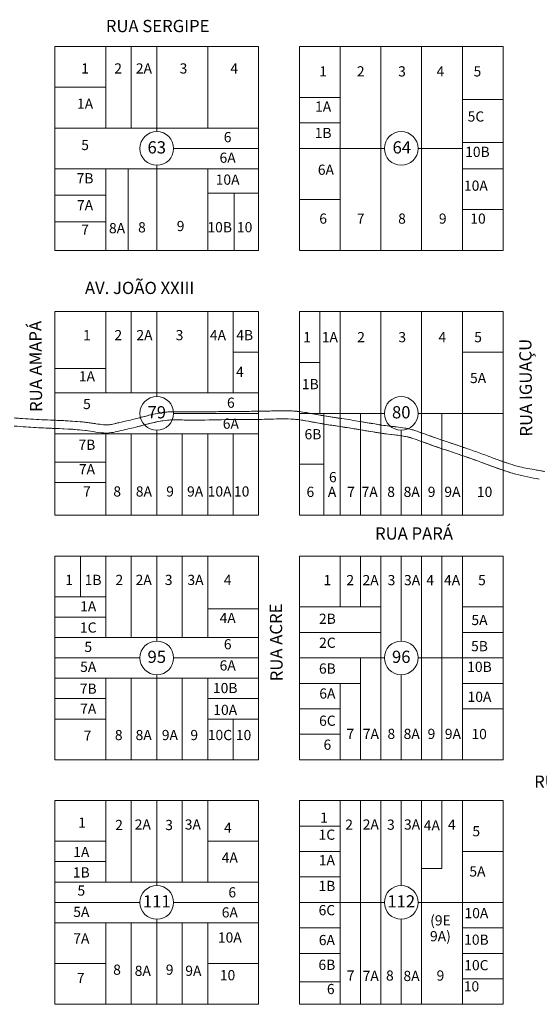
# Model space of a CAD drawing. Units: millimetres. Extents: x 2596 to 8769, y 1291 to 5972.
# Drawn here: x 6589 to 6844, y 3455 to 3938 of the extents above; entities that cross this region are included whole.
import ezdxf
from ezdxf.enums import TextEntityAlignment as Align

# ---------------------------------------------------------------- set-up
doc = ezdxf.new("R2010")
doc.units = ezdxf.units.MM
doc.linetypes.add('CONTÍNUO', pattern=[0])
for name, color, linetype in [('00 - DEMARCAÇÃO DE QUADRAS', 3, 'Continuous'), ('00 - DIVISÃO DE LOTES', 1, 'Continuous'), ('00 - HIDROGRAFIA', 172, 'Continuous'), ('00 - NÚMERO LOTES', 8, 'CONTÍNUO'), ('00 - TEXTO QUADRAS', 4, 'CONTÍNUO'), ('00 - TEXTO RUAS', 6, 'Continuous')]:
    doc.layers.add(name, color=color, linetype=linetype)
doc.styles.get("Standard").update_dxf_attribs({"font": 'arial.ttf'})

msp = doc.modelspace()

# ---------------------------------------------------------------- linework, layer by layer
at = {"layer": '00 - DEMARCAÇÃO DE QUADRAS', "lineweight": 5}
for p, q in [((6606.16, 3824.89), (6606.16, 3924.89)), ((6606.16, 3924.89), (6706.16, 3924.89)), ((6706.16, 3924.89), (6706.16, 3824.89)), ((6726.16, 3824.89), (6726.16, 3924.89)), ((6726.16, 3924.89), (6826.16, 3924.89)), ((6826.16, 3924.89), (6826.16, 3824.89)), ((6706.16, 3824.89), (6606.16, 3824.89)), ((6826.16, 3824.89), (6726.16, 3824.89)), ((6606.16, 3694.89), (6606.16, 3794.89)), ((6606.16, 3794.89), (6706.16, 3794.89)), ((6706.16, 3794.89), (6706.16, 3694.89)), ((6726.16, 3794.89), (6826.16, 3794.89)), ((6726.16, 3694.89), (6726.16, 3794.89)), ((6826.16, 3794.89), (6826.16, 3694.89)), ((6706.16, 3694.89), (6606.16, 3694.89)), ((6826.16, 3694.89), (6726.16, 3694.89)), ((6606.16, 3574.89), (6606.16, 3674.89)), ((6606.16, 3674.89), (6706.16, 3674.89)), ((6706.16, 3674.89), (6706.16, 3574.89)), ((6726.16, 3674.89), (6826.16, 3674.89)), ((6726.16, 3574.89), (6726.16, 3674.89)), ((6826.16, 3674.89), (6826.16, 3574.89)), ((6706.16, 3574.89), (6606.16, 3574.89)), ((6826.16, 3574.89), (6726.16, 3574.89)), ((6606.16, 3454.89), (6606.16, 3554.89)), ((6606.16, 3554.89), (6706.16, 3554.89)), ((6706.16, 3554.89), (6706.16, 3454.89)), ((6726.16, 3454.89), (6726.16, 3554.89)), ((6726.16, 3554.89), (6826.16, 3554.89)), ((6826.16, 3554.89), (6826.16, 3454.89)), ((6706.16, 3454.89), (6606.16, 3454.89)), ((6826.16, 3454.89), (6726.16, 3454.89))]:
    msp.add_line(p, q, dxfattribs=at)
at = {"layer": '00 - DIVISÃO DE LOTES', "lineweight": 5}
for p, q in [((6631.16, 3884.89), (6631.16, 3924.89)), ((6643.66, 3884.89), (6643.66, 3924.89)), ((6656.16, 3883.17), (6656.16, 3924.89)), ((6681.16, 3884.89), (6681.16, 3924.89)), ((6746.16, 3824.89), (6746.16, 3924.89)), ((6766.16, 3824.89), (6766.16, 3924.89)), ((6786.16, 3824.89), (6786.16, 3924.89)), ((6806.16, 3824.89), (6806.16, 3924.89)), ((6606.16, 3904.89), (6631.16, 3904.89)), ((6746.16, 3899.89), (6726.16, 3899.89)), ((6806.16, 3898.89), (6826.16, 3898.89)), ((6606.16, 3884.89), (6706.16, 3884.89)), ((6746.16, 3887.39), (6726.16, 3887.39)), ((6826.16, 3877.89), (6806.16, 3877.89)), ((6706.16, 3874.89), (6664.44, 3874.89)), ((6767.89, 3874.89), (6726.16, 3874.89)), ((6806.16, 3874.89), (6784.44, 3874.89)), ((6656.16, 3824.89), (6656.16, 3866.62)), ((6706.16, 3864.89), (6606.16, 3864.89)), ((6631.16, 3824.89), (6631.16, 3864.89)), ((6642.16, 3824.89), (6642.16, 3864.89)), ((6681.16, 3824.89), (6681.16, 3864.89)), ((6826.16, 3864.89), (6806.16, 3864.89)), ((6631.16, 3851.89), (6606.16, 3851.89)), ((6706.16, 3852.89), (6681.16, 3852.89)), ((6694.16, 3824.89), (6694.16, 3852.89)), ((6746.16, 3849.89), (6726.16, 3849.89)), ((6826.16, 3844.89), (6806.16, 3844.89)), ((6631.16, 3838.89), (6606.16, 3838.89)), ((6631.16, 3794.89), (6631.16, 3754.89)), ((6643.66, 3794.89), (6643.66, 3754.89)), ((6656.16, 3794.89), (6656.16, 3753.17)), ((6681.16, 3794.89), (6681.16, 3754.89)), ((6693.66, 3794.89), (6693.66, 3754.89)), ((6736.16, 3744.89), (6736.16, 3794.89)), ((6746.16, 3694.89), (6746.16, 3794.89)), ((6766.16, 3694.89), (6766.16, 3794.89)), ((6786.16, 3694.89), (6786.16, 3794.89)), ((6806.16, 3694.89), (6806.16, 3794.89)), ((6693.66, 3774.89), (6706.16, 3774.89)), ((6826.16, 3774.89), (6806.16, 3774.89)), ((6736.16, 3769.89), (6726.16, 3769.89)), ((6606.16, 3766.89), (6631.16, 3766.89)), ((6606.16, 3754.89), (6706.16, 3754.89)), ((6664.44, 3744.89), (6706.16, 3744.89)), ((6767.89, 3744.89), (6726.16, 3744.89)), ((6738.16, 3694.89), (6738.16, 3744.89)), ((6756.16, 3694.89), (6756.16, 3744.89)), ((6826.16, 3744.89), (6784.44, 3744.89)), ((6796.16, 3694.89), (6796.16, 3744.89)), ((6656.16, 3736.62), (6656.16, 3694.89)), ((6776.16, 3694.89), (6776.16, 3736.62)), ((6706.16, 3734.89), (6606.16, 3734.89)), ((6631.16, 3734.89), (6631.16, 3694.89)), ((6643.66, 3734.89), (6643.66, 3694.89)), ((6668.66, 3734.89), (6668.66, 3694.89)), ((6681.16, 3734.89), (6681.16, 3694.89)), ((6693.66, 3734.89), (6693.66, 3694.89)), ((6631.16, 3720.89), (6606.16, 3720.89)), ((6738.16, 3719.89), (6726.16, 3719.89)), ((6631.16, 3710.89), (6606.16, 3710.89)), ((6618.66, 3674.89), (6618.66, 3654.89)), ((6631.16, 3674.89), (6631.16, 3634.89)), ((6643.66, 3674.89), (6643.66, 3634.89)), ((6656.16, 3674.89), (6656.16, 3633.17)), ((6668.66, 3674.89), (6668.66, 3634.89)), ((6681.16, 3674.89), (6681.16, 3634.89)), ((6746.16, 3649.89), (6746.16, 3674.89)), ((6756.16, 3649.89), (6756.16, 3674.89)), ((6766.16, 3574.89), (6766.16, 3674.89)), ((6776.16, 3633.17), (6776.16, 3674.89)), ((6786.16, 3574.89), (6786.16, 3674.89)), ((6796.16, 3574.89), (6796.16, 3674.89)), ((6806.16, 3574.89), (6806.16, 3674.89)), ((6631.16, 3654.89), (6606.16, 3654.89)), ((6706.16, 3648.89), (6681.16, 3648.89)), ((6766.16, 3649.89), (6726.16, 3649.89)), ((6826.16, 3649.89), (6806.16, 3649.89)), ((6631.16, 3644.89), (6606.16, 3644.89)), ((6706.16, 3634.89), (6606.16, 3634.89)), ((6766.16, 3637.39), (6726.16, 3637.39)), ((6826.16, 3637.39), (6806.16, 3637.39)), ((6647.89, 3624.89), (6606.16, 3624.89)), ((6706.16, 3624.89), (6664.44, 3624.89)), ((6767.89, 3624.89), (6726.16, 3624.89)), ((6756.16, 3574.89), (6756.16, 3624.89)), ((6826.16, 3624.89), (6784.44, 3624.89)), ((6706.16, 3614.89), (6606.16, 3614.89)), ((6631.16, 3614.89), (6631.16, 3574.89)), ((6643.66, 3614.89), (6643.66, 3574.89)), ((6656.16, 3616.62), (6656.16, 3574.89)), ((6668.66, 3614.89), (6668.66, 3574.89)), ((6681.16, 3614.89), (6681.16, 3574.89)), ((6776.16, 3574.89), (6776.16, 3616.62)), ((6756.16, 3612.39), (6726.16, 3612.39)), ((6746.16, 3574.89), (6746.16, 3612.39)), ((6826.16, 3612.39), (6806.16, 3612.39)), ((6631.16, 3604.89), (6606.16, 3604.89)), ((6706.16, 3604.89), (6681.16, 3604.89)), ((6746.16, 3599.89), (6726.16, 3599.89)), ((6826.16, 3599.89), (6806.16, 3599.89)), ((6631.16, 3594.89), (6606.16, 3594.89)), ((6706.16, 3594.89), (6681.16, 3594.89)), ((6693.66, 3594.89), (6693.66, 3574.89)), ((6746.16, 3587.39), (6726.16, 3587.39)), ((6631.16, 3514.89), (6631.16, 3554.89)), ((6643.66, 3514.89), (6643.66, 3554.89)), ((6656.16, 3513.17), (6656.16, 3554.89)), ((6668.66, 3514.89), (6668.66, 3554.89)), ((6681.16, 3514.89), (6681.16, 3554.89)), ((6746.16, 3554.89), (6746.16, 3454.89)), ((6756.16, 3554.89), (6756.16, 3454.89)), ((6766.16, 3554.89), (6766.16, 3454.89)), ((6776.16, 3554.89), (6776.16, 3513.17)), ((6786.16, 3554.89), (6786.16, 3454.89)), ((6796.16, 3554.89), (6796.16, 3521.56)), ((6806.16, 3554.89), (6806.16, 3454.89)), ((6726.16, 3542.39), (6746.16, 3542.39)), ((6631.16, 3534.89), (6606.16, 3534.89)), ((6706.16, 3534.89), (6681.16, 3534.89)), ((6726.16, 3529.89), (6746.16, 3529.89)), ((6806.16, 3529.89), (6826.16, 3529.89)), ((6631.16, 3524.89), (6606.16, 3524.89)), ((6786.16, 3521.56), (6796.16, 3521.56)), ((6706.16, 3514.89), (6606.16, 3514.89)), ((6726.16, 3517.39), (6746.16, 3517.39)), ((6647.89, 3504.89), (6606.16, 3504.89)), ((6706.16, 3504.89), (6664.44, 3504.89)), ((6726.16, 3504.89), (6767.89, 3504.89)), ((6784.44, 3504.89), (6826.16, 3504.89)), ((6706.16, 3494.89), (6606.16, 3494.89)), ((6631.16, 3454.89), (6631.16, 3494.89)), ((6643.66, 3454.89), (6643.66, 3494.89)), ((6656.16, 3454.89), (6656.16, 3496.62)), ((6668.66, 3454.89), (6668.66, 3494.89)), ((6681.16, 3454.89), (6681.16, 3494.89)), ((6776.16, 3496.62), (6776.16, 3454.89)), ((6726.16, 3492.39), (6746.16, 3492.39)), ((6806.16, 3492.39), (6826.16, 3492.39)), ((6726.16, 3479.89), (6746.16, 3479.89)), ((6806.16, 3479.89), (6826.16, 3479.89)), ((6631.16, 3474.89), (6606.16, 3474.89)), ((6706.16, 3474.89), (6681.16, 3474.89)), ((6726.16, 3465.89), (6746.16, 3465.89)), ((6806.16, 3467.39), (6826.16, 3467.39))]:
    msp.add_line(p, q, dxfattribs=at)
at = {"layer": '00 - HIDROGRAFIA', "lineweight": 5}
for points, knots in [([(6846.64, 3716.3), (6843.9, 3716.84), (6843.19, 3716.96), (6841.09, 3717.32), (6839.7, 3717.57), (6837.02, 3718.09), (6835.72, 3718.36), (6833.57, 3718.88), (6832.71, 3719.1), (6830.99, 3719.59), (6830.13, 3719.85), (6827.53, 3720.67), (6825.8, 3721.28), (6822.21, 3722.59), (6820.35, 3723.3), (6817.39, 3724.42), (6816.31, 3724.83), (6813.03, 3726.04), (6810.84, 3726.81), (6806.48, 3728.31), (6804.3, 3729.04), (6797.79, 3731.22), (6793.48, 3732.66), (6788.46, 3734.46), (6787.69, 3734.74), (6786.56, 3735.16), (6786.18, 3735.3), (6785.4, 3735.59), (6785.01, 3735.73), (6783.79, 3736.17), (6782.95, 3736.46), (6781.71, 3736.83), (6781.35, 3736.93), (6780.65, 3737.11), (6780.3, 3737.19), (6779.25, 3737.43), (6778.55, 3737.57), (6776.48, 3737.93), (6775.13, 3738.1), (6772.6, 3738.4), (6771.42, 3738.52), (6769.08, 3738.8), (6767.9, 3738.96), (6765.51, 3739.31), (6764.32, 3739.5), (6760.72, 3740.09), (6758.31, 3740.51), (6754.4, 3741.17), (6752.93, 3741.41), (6749.98, 3741.87), (6748.52, 3742.1), (6744.14, 3742.76), (6741.24, 3743.19), (6737.41, 3743.83), (6736.46, 3744), (6733.62, 3744.51), (6731.68, 3744.89), (6728.53, 3745.43), (6727.36, 3745.61), (6725.47, 3745.85), (6724.77, 3745.92), (6723.12, 3746.07), (6722.18, 3746.12), (6720.33, 3746.18), (6719.42, 3746.19), (6716.7, 3746.19), (6714.92, 3746.13), (6712.2, 3746.05), (6711.23, 3746.02), (6709.28, 3745.98), (6708.31, 3745.96), (6705.38, 3745.91), (6703.42, 3745.89), (6697.54, 3745.85), (6693.6, 3745.85), (6688.22, 3745.78), (6686.79, 3745.75), (6683.94, 3745.69), (6682.52, 3745.66), (6678.29, 3745.58), (6675.49, 3745.54), (6671.91, 3745.58), (6671.11, 3745.59), (6669.48, 3745.63), (6668.66, 3745.66), (6666.14, 3745.7), (6664.41, 3745.71), (6661.97, 3745.6), (6661.31, 3745.55), (6660.05, 3745.43), (6659.45, 3745.36), (6658.29, 3745.2), (6657.72, 3745.11), (6656.01, 3744.8), (6654.89, 3744.56), (6651.75, 3743.82), (6649.77, 3743.27), (6646.84, 3742.49), (6645.86, 3742.23), (6642.68, 3741.46), (6640.37, 3741.01), (6637.63, 3740.36), (6637.29, 3740.28), (6636.67, 3740.13), (6636.39, 3740.06), (6635.85, 3739.92), (6635.59, 3739.85), (6634.84, 3739.66), (6634.38, 3739.55), (6633.77, 3739.43), (6633.6, 3739.4), (6633.17, 3739.34), (6632.9, 3739.31), (6632.35, 3739.26), (6632.07, 3739.25), (6631.19, 3739.23), (6630.58, 3739.26), (6628.79, 3739.41), (6627.55, 3739.59), (6625.71, 3739.87), (6625.18, 3739.96), (6624.22, 3740.1), (6623.81, 3740.16), (6622.98, 3740.27), (6622.57, 3740.33), (6621.34, 3740.48), (6620.52, 3740.57), (6618.07, 3740.82), (6616.45, 3740.95), (6611.61, 3741.28), (6608.43, 3741.4), (6603.45, 3741.6), (6601.63, 3741.67), (6597.98, 3741.85), (6596.16, 3741.95), (6592.55, 3742.18), (6590.76, 3742.31), (6588.03, 3742.52), (6587.1, 3742.59), (6586.16, 3742.66)], [0, 0, 0, 0, 2.154217, 2.154217, 6.462651, 6.462651, 10.627547, 10.627547, 13.466137, 13.466137, 16.304726, 16.304726, 21.981906, 21.981906, 27.984801, 27.984801, 31.417243, 31.417243, 38.282125, 38.282125, 45.147008, 45.147008, 58.876774, 58.876774, 61.34638, 61.34638, 62.570728, 62.570728, 63.795076, 63.795076, 66.243772, 66.243772, 67.208495, 67.208495, 68.173218, 68.173218, 70.102665, 70.102665, 73.961557, 73.961557, 77.521591, 77.521591, 81.213509, 81.213509, 84.905426, 84.905426, 92.289262, 92.289262, 96.718828, 96.718828, 101.148394, 101.148394, 110.007526, 110.007526, 112.948701, 112.948701, 118.83105, 118.83105, 122.201732, 122.201732, 124.180358, 124.180358, 126.783149, 126.783149, 129.385941, 129.385941, 134.591524, 134.591524, 137.541663, 137.541663, 140.491802, 140.491802, 146.39208, 146.39208, 158.192635, 158.192635, 162.452218, 162.452218, 166.7118, 166.7118, 175.230964, 175.230964, 177.685618, 177.685618, 180.140272, 180.140272, 185.049581, 185.049581, 186.883299, 186.883299, 188.48518, 188.48518, 190.087062, 190.087062, 193.290825, 193.290825, 199.305737, 199.305737, 202.447943, 202.447943, 209.57426, 209.57426, 210.561361, 210.561361, 211.37889, 211.37889, 212.196419, 212.196419, 213.831478, 213.831478, 214.527505, 214.527505, 215.647687, 215.647687, 216.76787, 216.76787, 219.008235, 219.008235, 222.993096, 222.993096, 224.5634, 224.5634, 225.747478, 225.747478, 226.931556, 226.931556, 229.299711, 229.299711, 234.036023, 234.036023, 243.508645, 243.508645, 249.047042, 249.047042, 254.585439, 254.585439, 260.012093, 260.012093, 262.837194, 262.837194, 262.837194, 262.837194]), ([(6664.4, 3745.69), (6663.82, 3745.68), (6663.23, 3745.66), (6661.97, 3745.6), (6661.31, 3745.55), (6660.05, 3745.43), (6659.45, 3745.36), (6658.29, 3745.2), (6657.72, 3745.11), (6656.01, 3744.8), (6654.89, 3744.56), (6651.85, 3743.84), (6649.97, 3743.33), (6648.15, 3742.84)], [183.408558, 183.408558, 183.408558, 183.408558, 185.049581, 185.049581, 186.883299, 186.883299, 188.48518, 188.48518, 190.087062, 190.087062, 193.290825, 193.290825, 198.993909, 198.993909, 198.993909, 198.993909]), ([(6706.16, 3745.93), (6704.6, 3745.91), (6703.03, 3745.89), (6697.54, 3745.85), (6693.6, 3745.85), (6688.22, 3745.78), (6686.79, 3745.75), (6683.94, 3745.69), (6682.52, 3745.66), (6678.29, 3745.58), (6675.49, 3745.54), (6671.91, 3745.58), (6671.11, 3745.59), (6669.48, 3745.63), (6668.66, 3745.66), (6666.7, 3745.69), (6665.56, 3745.7), (6664.4, 3745.69)], [141.668371, 141.668371, 141.668371, 141.668371, 146.39208, 146.39208, 158.192635, 158.192635, 162.452218, 162.452218, 166.7118, 166.7118, 175.230964, 175.230964, 177.685618, 177.685618, 180.140272, 180.140272, 183.408558, 183.408558, 183.408558, 183.408558]), ([(6726.16, 3745.76), (6725.47, 3745.85), (6724.76, 3745.93), (6723.12, 3746.07), (6722.18, 3746.12), (6720.33, 3746.18), (6719.42, 3746.19), (6716.7, 3746.19), (6714.92, 3746.13), (6712.2, 3746.05), (6711.23, 3746.02), (6709.28, 3745.98), (6708.31, 3745.96), (6706.94, 3745.94), (6706.55, 3745.93), (6706.16, 3745.93)], [122.210387, 122.210387, 122.210387, 122.210387, 124.180358, 124.180358, 126.783149, 126.783149, 129.385941, 129.385941, 134.591524, 134.591524, 137.541663, 137.541663, 140.491802, 140.491802, 141.668371, 141.668371, 141.668371, 141.668371]), ([(6731.62, 3744.89), (6730.98, 3745.01), (6730.33, 3745.12), (6728.53, 3745.43), (6727.36, 3745.61), (6726.17, 3745.76), (6726.16, 3745.76), (6726.16, 3745.76)], [116.908522, 116.908522, 116.908522, 116.908522, 118.83105, 118.83105, 122.201732, 122.201732, 122.210387, 122.210387, 122.210387, 122.210387]), ([(6738.16, 3743.71), (6737.28, 3743.85), (6736.4, 3744.01), (6734.24, 3744.4), (6732.94, 3744.65), (6731.62, 3744.89)], [110.218256, 110.218256, 110.218256, 110.218256, 112.948701, 112.948701, 116.908522, 116.908522, 116.908522, 116.908522]), ([(6606.16, 3741.49), (6605.87, 3741.5), (6605.58, 3741.51), (6603.45, 3741.6), (6601.63, 3741.67), (6597.98, 3741.85), (6596.16, 3741.95), (6592.55, 3742.18), (6590.76, 3742.31), (6588.03, 3742.52), (6587.1, 3742.59), (6586.16, 3742.66)], [242.635971, 242.635971, 242.635971, 242.635971, 243.508645, 243.508645, 249.047042, 249.047042, 254.585439, 254.585439, 260.012093, 260.012093, 262.837192, 262.837192, 262.837192, 262.837192]), ([(6843.94, 3712.57), (6840.06, 3713.31), (6829.68, 3715.27), (6815.54, 3721.03), (6799.77, 3726.36), (6788.74, 3730.02), (6778.72, 3733.86), (6767.69, 3734.68), (6752.51, 3737.6), (6737.08, 3739.63), (6723.53, 3742.51), (6707.79, 3741.77), (6690.48, 3741.96), (6673.38, 3741.36), (6659.12, 3742.12), (6648, 3738.37), (6639.11, 3736.7), (6631.84, 3734.66), (6619.75, 3737.16), (6605.81, 3737.4), (6593.28, 3738.1), (6588.09, 3738.5), (6586.16, 3738.65)], [0, 0, 0, 0, 11.825666, 31.634392, 45.585487, 61.797758, 66.540363, 77.662733, 94.624565, 112.988989, 124.370315, 135.973069, 160.007524, 176.347223, 187.379555, 202.476584, 210.983741, 214.623755, 224.931975, 246.965359, 256.754275, 262.558536, 262.558536, 262.558536, 262.558536]), ([(6648.15, 3742.84), (6648.05, 3742.81), (6647.95, 3742.78), (6646.84, 3742.49), (6645.86, 3742.23), (6642.68, 3741.46), (6640.37, 3741.01), (6637.63, 3740.36), (6637.29, 3740.28), (6636.67, 3740.13), (6636.39, 3740.06), (6635.85, 3739.92), (6635.59, 3739.85), (6634.84, 3739.66), (6634.38, 3739.55), (6633.77, 3739.43), (6633.6, 3739.4), (6633.17, 3739.34), (6632.9, 3739.31), (6632.35, 3739.26), (6632.07, 3739.25), (6631.19, 3739.23), (6630.58, 3739.26), (6628.79, 3739.41), (6627.55, 3739.59), (6625.71, 3739.87), (6625.18, 3739.96), (6624.22, 3740.1), (6623.81, 3740.16), (6622.98, 3740.27), (6622.57, 3740.33), (6621.34, 3740.48), (6620.52, 3740.57), (6618.07, 3740.82), (6616.45, 3740.95), (6611.91, 3741.26), (6609.02, 3741.38), (6606.16, 3741.49)], [198.993909, 198.993909, 198.993909, 198.993909, 199.305737, 199.305737, 202.447943, 202.447943, 209.57426, 209.57426, 210.561361, 210.561361, 211.37889, 211.37889, 212.196419, 212.196419, 213.831478, 213.831478, 214.527505, 214.527505, 215.647687, 215.647687, 216.76787, 216.76787, 219.008235, 219.008235, 222.993096, 222.993096, 224.5634, 224.5634, 225.747478, 225.747478, 226.931556, 226.931556, 229.299711, 229.299711, 234.036023, 234.036023, 242.635971, 242.635971, 242.635971, 242.635971]), ([(6663.78, 3741.67), (6662.7, 3741.64), (6658.09, 3741.37), (6653.58, 3740.16), (6650.13, 3739.23)], [184.127541, 184.127541, 184.127541, 184.127541, 187.379555, 198.054563, 198.054563, 198.054563, 198.054563]), ([(6706.16, 3741.93), (6700.07, 3741.85), (6688.56, 3741.89), (6674.46, 3741.4), (6666.37, 3741.74), (6663.78, 3741.67)], [141.758507, 141.758507, 141.758507, 141.758507, 160.007524, 176.347223, 184.127541, 184.127541, 184.127541, 184.127541]), ([(6726.16, 3741.73), (6725.3, 3741.84), (6720.59, 3742.37), (6713.9, 3742.06), (6708.09, 3741.95), (6706.16, 3741.93)], [121.745455, 121.745455, 121.745455, 121.745455, 124.370315, 135.973069, 141.758507, 141.758507, 141.758507, 141.758507]), ([(6738.16, 3739.65), (6737.04, 3739.84), (6733.04, 3740.52), (6729.05, 3741.34), (6726.16, 3741.73)], [109.583595, 109.583595, 109.583595, 109.583595, 112.988989, 121.745455, 121.745455, 121.745455, 121.745455]), ([(6746.16, 3742.45), (6743.54, 3742.85), (6740.94, 3743.24), (6738.3, 3743.68), (6738.23, 3743.69), (6738.16, 3743.71)], [102.055464, 102.055464, 102.055464, 102.055464, 110.007526, 110.007526, 110.218256, 110.218256, 110.218256, 110.218256]), ([(6756.16, 3740.87), (6756.06, 3740.89), (6755.97, 3740.91), (6754.4, 3741.17), (6752.93, 3741.41), (6749.98, 3741.87), (6748.52, 3742.1), (6746.76, 3742.36), (6746.46, 3742.41), (6746.16, 3742.45)], [91.99416, 91.99416, 91.99416, 91.99416, 92.289262, 92.289262, 96.718828, 96.718828, 101.148394, 101.148394, 102.055464, 102.055464, 102.055464, 102.055464]), ([(6766.16, 3739.22), (6765.15, 3739.37), (6764.14, 3739.53), (6760.82, 3740.07), (6758.5, 3740.48), (6756.16, 3740.87)], [81.773921, 81.773921, 81.773921, 81.773921, 84.905426, 84.905426, 91.99416, 91.99416, 91.99416, 91.99416]), ([(6606.16, 3737.49), (6604.68, 3737.55), (6599.95, 3737.73), (6593.28, 3738.1), (6588.09, 3738.5), (6586.16, 3738.65)], [242.513777, 242.513777, 242.513777, 242.513777, 246.965359, 256.754275, 262.558532, 262.558532, 262.558532, 262.558532]), ([(6650.13, 3739.23), (6648.7, 3738.84), (6644.52, 3737.72), (6639.11, 3736.7), (6631.84, 3734.66), (6621.24, 3736.85), (6612, 3737.26), (6606.16, 3737.49)], [198.054563, 198.054563, 198.054563, 198.054563, 202.476584, 210.983741, 214.623755, 224.931975, 242.513777, 242.513777, 242.513777, 242.513777]), ([(6756.16, 3736.82), (6755.09, 3737), (6751.76, 3737.56), (6748.42, 3738.07), (6746.16, 3738.41)], [91.351731, 91.351731, 91.351731, 91.351731, 94.624565, 101.489225, 101.489225, 101.489225, 101.489225]), ([(6770.78, 3738.6), (6770.61, 3738.62), (6770.44, 3738.64), (6769.08, 3738.8), (6767.9, 3738.96), (6766.52, 3739.16), (6766.34, 3739.19), (6766.16, 3739.22)], [76.992252, 76.992252, 76.992252, 76.992252, 77.521591, 77.521591, 81.213509, 81.213509, 81.773921, 81.773921, 81.773921, 81.773921]), ([(6776.16, 3733.91), (6774.02, 3734.24), (6770.66, 3734.55), (6767.33, 3735), (6766.16, 3735.17)], [71.168887, 71.168887, 71.168887, 71.168887, 77.662733, 81.214029, 81.214029, 81.214029, 81.214029]), ([(6779.58, 3737.35), (6779, 3737.48), (6778.43, 3737.59), (6776.48, 3737.93), (6775.13, 3738.1), (6772.78, 3738.38), (6771.77, 3738.49), (6770.78, 3738.6)], [68.511365, 68.511365, 68.511365, 68.511365, 70.102665, 70.102665, 73.961557, 73.961557, 76.992252, 76.992252, 76.992252, 76.992252]), ([(6786.16, 3735.3), (6786.04, 3735.35), (6785.92, 3735.39), (6785.4, 3735.59), (6785.01, 3735.73), (6783.79, 3736.17), (6782.95, 3736.46), (6781.71, 3736.83), (6781.35, 3736.93), (6780.65, 3737.11), (6780.3, 3737.19), (6779.82, 3737.3), (6779.7, 3737.33), (6779.58, 3737.35)], [62.177918, 62.177918, 62.177918, 62.177918, 62.570728, 62.570728, 63.795076, 63.795076, 66.243772, 66.243772, 67.208495, 67.208495, 68.173218, 68.173218, 68.511365, 68.511365, 68.511365, 68.511365]), ([(6796.16, 3731.77), (6793.83, 3732.56), (6791.52, 3733.36), (6788.46, 3734.46), (6787.69, 3734.74), (6786.68, 3735.11), (6786.42, 3735.21), (6786.16, 3735.3)], [51.459413, 51.459413, 51.459413, 51.459413, 58.876774, 58.876774, 61.34638, 61.34638, 62.177918, 62.177918, 62.177918, 62.177918]), ([(6786.16, 3731.04), (6785.83, 3731.16), (6784.01, 3731.83), (6780.74, 3733.08), (6777.69, 3733.68), (6776.16, 3733.91)], [60.730024, 60.730024, 60.730024, 60.730024, 61.797758, 66.540363, 71.168887, 71.168887, 71.168887, 71.168887]), ([(6806.16, 3728.41), (6804.81, 3728.87), (6803.47, 3729.32), (6800.13, 3730.44), (6798.14, 3731.1), (6796.16, 3731.77)], [40.903618, 40.903618, 40.903618, 40.903618, 45.147008, 45.147008, 51.459413, 51.459413, 51.459413, 51.459413]), ([(6806.16, 3724.19), (6804.27, 3724.83), (6800.93, 3725.95), (6797.6, 3727.07), (6796.16, 3727.55)], [39.583525, 39.583525, 39.583525, 39.583525, 45.585487, 50.14172, 50.14172, 50.14172, 50.14172]), ([(6826.16, 3721.16), (6825.46, 3721.41), (6824.76, 3721.66), (6822.21, 3722.59), (6820.35, 3723.3), (6817.39, 3724.42), (6816.31, 3724.83), (6813.03, 3726.04), (6810.84, 3726.81), (6807.83, 3727.85), (6806.99, 3728.13), (6806.16, 3728.41)], [19.692672, 19.692672, 19.692672, 19.692672, 21.981906, 21.981906, 27.984801, 27.984801, 31.417243, 31.417243, 38.282125, 38.282125, 40.903618, 40.903618, 40.903618, 40.903618]), ([(6826.16, 3716.97), (6821.97, 3718.39), (6815.35, 3720.99), (6808.67, 3723.33), (6806.16, 3724.19)], [18.3397, 18.3397, 18.3397, 18.3397, 31.634392, 39.583525, 39.583525, 39.583525, 39.583525]), ([(6846.16, 3716.39), (6843.81, 3716.85), (6843.15, 3716.97), (6841.09, 3717.32), (6839.7, 3717.57), (6837.02, 3718.09), (6835.72, 3718.36), (6833.57, 3718.88), (6832.71, 3719.1), (6830.99, 3719.59), (6830.13, 3719.85), (6828.23, 3720.45), (6827.2, 3720.8), (6826.16, 3721.16)], [0.131536, 0.131536, 0.131536, 0.131536, 2.154217, 2.154217, 6.462651, 6.462651, 10.627547, 10.627547, 13.466137, 13.466137, 16.304726, 16.304726, 19.692672, 19.692672, 19.692672, 19.692672]), ([(6843.94, 3712.57), (6840.06, 3713.31), (6834.04, 3714.45), (6828.22, 3716.27), (6826.16, 3716.97)], [0, 0, 0, 0, 11.825666, 18.3397, 18.3397, 18.3397, 18.3397])]:
    msp.add_open_spline(points, degree=3, knots=knots, dxfattribs=at)
for points in [[(6746.16, 3738.41), (6743.49, 3738.81), (6740.83, 3739.21), (6738.16, 3739.65)], [(6766.16, 3735.17), (6762.81, 3735.66), (6759.49, 3736.25), (6756.16, 3736.82)], [(6796.16, 3727.55), (6792.82, 3728.68), (6789.48, 3729.82), (6786.16, 3731.04)]]:
    msp.add_open_spline(points, degree=3, dxfattribs=at)
at = {"layer": '00 - TEXTO QUADRAS', "lineweight": 5}
for centre in [(6656.16, 3874.89), (6776.16, 3874.89), (6656.16, 3744.89), (6776.16, 3744.89), (6656.16, 3624.89), (6776.16, 3624.89), (6656.16, 3504.89), (6776.16, 3504.89)]:
    msp.add_circle(centre, 8.28, dxfattribs=at)

# ---------------------------------------------------------------- texts
at = {"layer": '00 - NÚMERO LOTES', "lineweight": 5}
for s, p in [('1', (6620.96, 3911.66)), ('2', (6637.17, 3911.66)), ('2A', (6649.84, 3911.66)), ('3', (6669.27, 3911.66)), ('4', (6694.16, 3911.66)), ('1', (6737.82, 3910.22)), ('2', (6756.27, 3910.22)), ('3', (6776.54, 3910.22)), ('4', (6795.4, 3910.22)), ('5', (6813.56, 3910.22)), ('1A', (6620.96, 3894.34)), ('1A', (6737.82, 3892.94)), ('5C', (6812.83, 3888.08)), ('1B', (6737.82, 3880)), ('6', (6690.94, 3877.95)), ('5', (6620.96, 3874.09)), ('10B', (6813.56, 3870.71)), ('6A', (6690.94, 3867.85)), ('6A', (6739.18, 3861.97)), ('7B', (6620.96, 3857.77)), ('10A', (6690.94, 3857.09)), ('10A', (6812.81, 3854.12)), ('7A', (6620.96, 3844.55)), ('6', (6737.82, 3837.96)), ('7', (6756.27, 3837.96)), ('8', (6776.54, 3837.96)), ('9', (6796.53, 3837.96)), ('10', (6813.85, 3837.96)), ('7', (6620.96, 3832.55)), ('8A', (6636.66, 3833.27)), ('8', (6648.88, 3833.69)), ('9', (6667.86, 3834.31)), ('10B', (6687.04, 3833.74)), ('10', (6699.3, 3833.74)), ('1', (6621.87, 3780.78)), ('2', (6637.27, 3780.78)), ('2A', (6650.12, 3780.78)), ('3', (6667.33, 3780.78)), ('4A', (6686.19, 3780.78)), ('4B', (6699.31, 3780.78)), ('1', (6729.91, 3779.79)), ('1A', (6741.12, 3779.79)), ('2', (6756.42, 3779.79)), ('3', (6776.64, 3779.79)), ('4', (6796.32, 3779.79)), ('5', (6813.88, 3779.79)), ('1A', (6621.87, 3760.56)), ('4', (6696.95, 3762.75)), ('5A', (6813.88, 3759.74)), ('1B', (6731.55, 3756.74)), ('5', (6621.87, 3746.99)), ('6', (6692.52, 3747.64)), ('6A', (6692.52, 3737.34)), ('6B', (6732.82, 3732.17)), ('7B', (6621.87, 3726.98)), ('7A', (6621.87, 3714.97)), ('6', (6742.58, 3711.1)), ('7', (6621.87, 3704.07)), ('8', (6636.73, 3704.07)), ('8A', (6649.84, 3704.07)), ('9', (6662.69, 3704.07)), ('9A', (6674.99, 3704.07)), ('10A', (6687.01, 3704.07)), ('10', (6697.83, 3704.07)), ('6', (6731.55, 3703.87)), ('A', (6742.21, 3703.87)), ('7', (6751.5, 3703.87)), ('7A', (6760.68, 3703.87)), ('8', (6771.18, 3703.87)), ('8A', (6781.29, 3703.87)), ('9', (6791.06, 3703.87)), ('9A', (6801.29, 3703.87)), ('10', (6817.09, 3703.87)), ('1', (6613.15, 3660.66)), ('1B', (6624.91, 3660.66)), ('2', (6637.78, 3660.66)), ('2A', (6649.73, 3660.66)), ('3', (6661.99, 3660.66)), ('3A', (6675.16, 3660.66)), ('4', (6690.97, 3660.66)), ('1', (6739.91, 3660.56)), ('2', (6751.13, 3660.56)), ('2A', (6761.12, 3660.56)), ('3', (6771.38, 3660.56)), ('3A', (6781.49, 3660.56)), ('4', (6790.38, 3660.56)), ('4A', (6801.12, 3660.56)), ('5', (6815.77, 3660.56)), ('1A', (6622.51, 3647.69)), ('4A', (6690.97, 3641.95)), ('2B', (6739.91, 3641.6)), ('5A', (6814.57, 3640.99)), ('1C', (6622.51, 3637.28)), ('6', (6690.97, 3629.09)), ('2C', (6739.91, 3629.81)), ('5', (6622.51, 3627.79)), ('5B', (6814.57, 3628.15)), ('5A', (6622.51, 3618)), ('6A', (6690.97, 3618.69)), ('6B', (6739.91, 3617.16)), ('10B', (6814.57, 3618)), ('7B', (6622.51, 3607.28)), ('10B', (6689.76, 3607.59)), ('6A', (6739.91, 3604.91)), ('10A', (6814.57, 3603.3)), ('7A', (6622.51, 3597.49)), ('10A', (6689.76, 3596.88)), ('6C', (6739.91, 3591.56)), ('7', (6751.16, 3585.1)), ('7A', (6761.26, 3585.1)), ('8', (6771.29, 3585.1)), ('8A', (6781.29, 3585.1)), ('9', (6790.99, 3585.1)), ('9A', (6801.52, 3585.1)), ('10', (6814.4, 3585.01)), ('7', (6622.2, 3584.25)), ('8', (6637.48, 3584.53)), ('8A', (6649.73, 3584.53)), ('9A', (6662.6, 3584.53)), ('9', (6674.55, 3584.53)), ('10C', (6687.15, 3584.53)), ('10', (6698.76, 3584.53)), ('6', (6739.91, 3579.81)), ('1', (6738.25, 3543.98)), ('1', (6619.47, 3541.53)), ('2', (6637.66, 3540.39)), ('2A', (6649.3, 3540.64)), ('3', (6662.22, 3540.39)), ('3A', (6673.86, 3540.64)), ('4', (6691.06, 3539.04)), ('2', (6750.58, 3540.55)), ('2A', (6761.22, 3540.64)), ('3', (6771.09, 3540.55)), ('3A', (6781.47, 3540.64)), ('4A', (6791.18, 3540.23)), ('4', (6800.98, 3540.55)), ('5', (6812.97, 3537.34)), ('1C', (6739.66, 3535.63)), ('1A', (6619.12, 3527.11)), ('4A', (6692.01, 3524.4)), ('1A', (6739.66, 3523.13)), ('5A', (6813.56, 3517.57)), ('1B', (6619.12, 3517.11)), ('5', (6619.12, 3508.21)), ('1B', (6739.66, 3510.49)), ('6', (6693.22, 3507.36)), ('6C', (6739.66, 3498.6)), ('5A', (6619.12, 3497.75)), ('6A', (6692.01, 3497.5)), ('(9E', (6795.4, 3493.58)), ('10A', (6813.06, 3497.15)), ('7A', (6619.12, 3484.69)), ('10A', (6692.01, 3485.19)), ('6A', (6739.66, 3483.93)), ('9A)', (6795.4, 3485.81)), ('10B', (6813.06, 3484.11)), ('8', (6636.65, 3469.39)), ('9', (6662.47, 3469.39)), ('6B', (6739.66, 3471.78)), ('10C', (6813.06, 3471.61)), ('7', (6618.82, 3465.28)), ('8A', (6649.3, 3468.85)), ('9A', (6674.12, 3468.85)), ('10', (6690.9, 3466.69)), ('7', (6751.34, 3466.51)), ('7A', (6761.18, 3466.32)), ('8', (6770.58, 3466.51)), ('8A', (6781.22, 3466.32)), ('9', (6795.4, 3466.51)), ('6', (6741.57, 3459.9)), ('10', (6810.63, 3461.2))]:
    msp.add_text(s, height=5, dxfattribs=at).set_placement(p, align=Align.CENTER)
at = {"layer": '00 - TEXTO QUADRAS', "lineweight": 5}
for s, p in [('63', (6656.16, 3872.42)), ('64', (6776.45, 3872.42)), ('79', (6656.16, 3742.42)), ('80', (6776.16, 3742.42)), ('95', (6656.16, 3622.42)), ('96', (6776.16, 3622.42)), ('111', (6656.16, 3502.42)), ('112', (6776.16, 3502.42))]:
    msp.add_text(s, height=6, dxfattribs=at).set_placement(p, align=Align.CENTER)
at = {"layer": '00 - TEXTO RUAS', "lineweight": 5}
for s, p in [('RUA SERGIPE', (6631.16, 3931.97)), ('AV. JOÃO XXIII', (6620.9, 3803.45)), ('RUA PARÁ', (6763.32, 3682.95)), ('RUA SANTA CATARINA', (6841.41, 3561.15))]:
    msp.add_text(s, height=6, dxfattribs=at).set_placement(p)
for s, p in [('RUA AMAPÁ', (6599.93, 3745.62)), ('RUA IGUAÇU', (6840.5, 3733.54)), ('RUA ACRE', (6717.97, 3613.44))]:
    msp.add_text(s, height=6, rotation=90.551, dxfattribs=at).set_placement(p)

doc.saveas('drawing.dxf')
